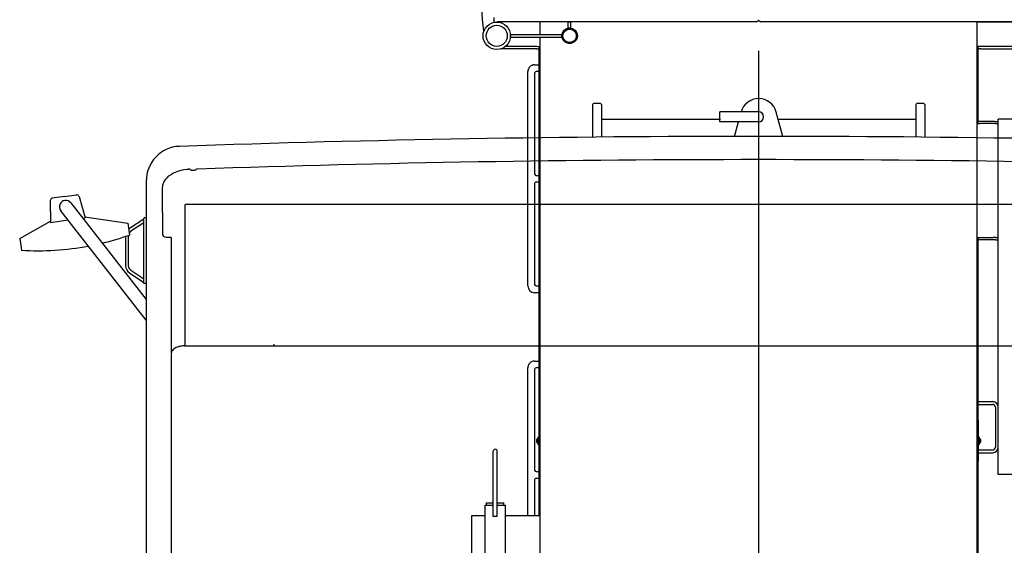
# Model space of a CAD drawing. Units: millimetres. Extents: x -72333 to 351058, y 1932 to 196103.
# Drawn here: x -2056 to 107, y 64613 to 65767 of the extents above; entities that cross this region are included whole.
import ezdxf

# ---------------------------------------------------------------- set-up
doc = ezdxf.new("R2010")
doc.units = ezdxf.units.MM
doc.layers.add('LY_1', color=7, linetype='Continuous')

# ---------------------------------------------------------------- blocks, each defined once
blk = doc.blocks.new('A$C211D3697')
at = {"layer": 'LY_1', "color": 104, "linetype": 'Continuous'}
for p, q in [((389.1, 2900), (389.1, 1640)), ((699, 380), (699, 2900)), ((166.6, 2002), (169.8, 2005)), ((166.6, 1988), (166.6, 2002)), ((169.8, 2005), (241.3, 2005)), ((169.8, 1985), (166.6, 1988)), ((169.8, 1985), (241.1, 1985)), ((202.6, 1985.4), (202.6, 1683)), ((239.5, 1692.9), (186.2, 1678.7)), ((51.9, 1640), (13518.4, 1640)), ((185.6, 1640), (185.6, 1555)), ((207.6, 1640), (207.6, 1555)), ((389.1, 1640), (389.1, 381.5)), ((239.5, 1587.1), (207.6, 1595.7)), ((207.6, 1555), (185.6, 1555)), ((202.6, 1555.9), (202.6, 1295)), ((166.6, 1292), (169.8, 1295)), ((166.6, 1278), (166.6, 1292)), ((169.8, 1275), (166.6, 1278)), ((169.8, 1295), (241.5, 1295)), ((169.8, 1275), (241.2, 1275)), ((700.3, 575.8), (695.8, 575.8)), ((313.4, 392.8), (313.4, 403.2)), ((389.1, 380), (700.3, 380)), ((461.5, 350), (1949.7, 350)), ((461.5, 350), (461.5, 341.1)), ((461.4, 340), (461.4, 339.5)), ((336.4, 295), (1777.9, 295)), ((385.4, 129.3), (597.5, 295)), ((643, 295), (402.6, 107.2)), ((418.5, 295), (418.5, 290.4)), ((418.5, 290.4), (419.5, 290)), ((562.5, 290), (419.5, 290)), ((421.1, 290), (442, 258.2)), ((429, 290), (447.8, 261.3)), ((533.1, 261.3), (552, 290)), ((539, 258.2), (559.8, 290)), ((562.5, 295), (562.5, 290)), ((415.9, 160), (430.3, 254.7)), ((430.3, 254.7), (456, 258.3)), ((457.7, 255.6), (523.2, 255.6)), ((457.7, 249.6), (523.2, 249.6)), ((371.5, 147.3), (418.3, 160.6)), ((419, 155.6), (418.3, 160.6)), ((371.6, 115.2), (367.9, 141.8)), ((371.6, 115.2), (375.4, 88.6)), ((423.5, 123.5), (429, 84.4)), ((380.3, 84.3), (429, 84.4)), ((463.7, 17), (425.6, 84.4)), ((463.7, 17), (489.4, 20.7))]:
    blk.add_line(p, q, dxfattribs=at)
for points in [[(207.6, 1640), (207.4, 1641.4), (206.9, 1643.8)], [(311.3, 407.9), (311.6, 405.4), (312.5, 403.7), (313.7, 403)], [(313.4, 392.8), (312.8, 392.7), (312.2, 392.1), (311.6, 390.8), (311.4, 390.2), (311.4, 389.1), (311.5, 387.9)], [(353.5, 330.8), (348.8, 331.2), (346.1, 331.7), (343.5, 332.4), (341, 333.4), (338.7, 334.5), (336.4, 335.8), (332.7, 338.6), (329.6, 341.5), (326.4, 344.9), (323, 349.5), (320.5, 353.7), (317.7, 359.6), (315.2, 366.2), (313.7, 371.9), (312.5, 377.8), (311.8, 383.9), (311.5, 387.9)], [(699, 380), (699.1, 377.6), (699.2, 375.3), (699.5, 372.9), (699.9, 370.7), (700.3, 368.5), (700.9, 366.3), (701.9, 363.4), (703, 360.8), (704.3, 358.2), (705.8, 356), (707.4, 354.2), (709, 352.7), (710.7, 351.5), (712.4, 350.7), (714.2, 350.2), (716, 350)], [(455.5, 331.6), (358.5, 330.9), (353.5, 330.8)], [(458.4, 333.1), (457.9, 332.8), (455.5, 331.6)], [(461.4, 339.5), (460.8, 336.4), (459.8, 334.5), (458.4, 333.1)], [(523.2, 255.6), (527.1, 256.3), (530.5, 258.3), (533.1, 261.3)], [(523.2, 249.6), (528, 250.2), (532.3, 252), (536.1, 254.7), (539, 258.2)]]:
    blk.add_lwpolyline(points, dxfattribs=at)
for centre, radius, start, end in [((37098.1, 1640), 36858.6, 178.02218, 181.97782), ((37098.1, 1640), 36807.5, 178.08167, 181.91833), ((196.6, 1640), 40, 105.0012, 254.9988), ((196.6, 1640), 11, 0, 180), ((336.9, 370.5), 75.5, 181.9778, 270.978), ((457.7, 268.3), 12.1, 213.2315, 240.7631), ((457.7, 268.3), 18.6, 213.2318, 219.0248), ((-115.5, 56.8), 606, 13.5056, 19.4208), ((-115.5, 56.8), 606, 356.5784, 10.5608), ((394, 118.3), 14, 127.9998, 308.0001)]:
    blk.add_arc(centre, radius, start, end, dxfattribs=at)
for centre, major_axis, ratio, start_param, end_param in [((372.8, 142.5), (5, 0.14), 0.999847, 1.817319, 3.254459), ((380.3, 89.3), (4.95, 0.73), 0.99986, 3.134631, 4.565744)]:
    blk.add_ellipse(centre, major_axis=major_axis, ratio=ratio, start_param=start_param, end_param=end_param, dxfattribs=at)
blk = doc.blocks.new('A$C2354706C')
at = {"layer": 'LY_1', "color": 162, "linetype": 'Continuous'}
for p, q in [((1725.4, 1470.5), (1725.4, 1363)), ((2505.4, 1470.5), (2505.4, 1363)), ((1512.4, 1419), (1512.4, 1319)), ((1512.9, 1419), (1512.9, 1317)), ((1565.4, 1317), (1565.4, 1419)), ((1571.4, 1324), (1571.4, 1419)), ((2505.4, 1363), (1725.4, 1363)), ((1730.4, 1357), (1730.4, 1363)), ((1735.4, 1363), (1730.4, 1363)), ((1985.4, 1363), (1735.4, 1363)), ((1735.4, 1357), (1735.4, 1363)), ((1985.4, 1357), (1985.4, 1363)), ((1990.4, 1363), (1985.4, 1363)), ((1990.4, 1357), (1990.4, 1363)), ((1730.4, 1356), (1730.4, 1357)), ((1730.4, 1356), (1730.4, 1351)), ((1730.4, 1351), (1730.4, 1325)), ((1735.4, 1357), (1735.4, 1352)), ((1735.4, 1352), (1735.4, 1323)), ((1985.4, 1357), (1985.4, 1352)), ((1985.4, 1323), (1985.4, 1352)), ((1990.4, 1357), (1990.4, 1351)), ((1990.4, 1351), (1990.4, 1325)), ((2345.4, 1317), (2345.4, 1351)), ((2351.4, 1317), (2351.4, 1351)), ((2357.4, 1357), (2445.4, 1357)), ((2451.4, 1317), (2451.4, 1351)), ((2457.4, 1317), (2457.4, 1351)), ((1571.4, 1324), (1571.4, 1319)), ((1730.4, 1325), (1730.4, 1320)), ((1730.4, 1320), (1730.4, 1319)), ((1735.4, 1318), (1735.4, 1323)), ((1985.4, 1318), (1985.4, 1323)), ((1990.4, 1325), (1990.4, 1320)), ((1990.4, 1319), (1990.4, 1320)), ((2476.4, 1319.5), (2386.4, 1319.5)), ((2386.4, 1317), (2386.4, 1319.5)), ((2423.3, 1321), (2427.5, 1321)), ((2427.5, 1321), (2439.6, 1321)), ((2428.6, 1323.9), (2428.9, 1323.9)), ((2428.9, 1323.9), (2430.1, 1323.9)), ((2430.1, 1323.9), (2431.4, 1323.9)), ((2431.4, 1323.9), (2433.9, 1323.9)), ((2433.9, 1323.9), (2434.3, 1323.9)), ((2476.4, 1317), (2476.4, 1319.5)), ((1512.4, 1319), (1512.4, 841)), ((4011.4, 1317), (1512.4, 1317)), ((1735.4, 1319), (1565.4, 1319)), ((2386.4, 1319), (1985.4, 1319)), ((2686.4, 1319), (2476.4, 1319)), ((1508.4, 837), (1512.4, 841)), ((1512.4, 833), (1508.4, 837)), ((1512.4, 833), (1512.4, 355)), ((1512.7, 424.8), (1512.7, 418.8)), ((1525.7, 424.8), (1512.7, 424.8)), ((1525.7, 418.8), (1512.7, 418.8)), ((1525.7, 424.8), (1525.7, 418.8)), ((1545.7, 404.8), (1539.7, 404.8)), ((1539.7, 292), (1539.7, 404.8)), ((1545.7, 292), (1545.7, 404.8)), ((1539.7, 357), (1512.4, 357)), ((1512.4, 355), (1512.4, 263)), ((3577.9, 357), (1545.7, 357)), ((1566.4, 350), (1565.4, 357)), ((2386.4, 355), (1565.7, 355)), ((1566.4, 350), (1566.4, 280.5)), ((1571.4, 350), (1571.4, 355)), ((1571.4, 350), (1571.4, 271.2)), ((1606.4, 345), (1606.4, 355)), ((1621.4, 355), (1621.4, 348)), ((1848.9, 348), (1848.9, 355)), ((1863.9, 355), (1863.9, 348)), ((2091.4, 348), (2091.4, 355)), ((2106.4, 355), (2106.4, 345)), ((2256.4, 345), (2256.4, 355)), ((2271.4, 355), (2271.4, 348)), ((2386.4, 357), (2386.4, 354.5)), ((2386.4, 354.5), (2476.4, 354.5)), ((2435.3, 353), (2423.3, 353)), ((2428.9, 350.1), (2428.6, 350.1)), ((2431.4, 350.1), (2428.9, 350.1)), ((2432.8, 350.1), (2431.4, 350.1)), ((2433.9, 350.1), (2432.8, 350.1)), ((2434.3, 350.1), (2433.9, 350.1)), ((2439.6, 353), (2435.3, 353)), ((2476.4, 357), (2476.4, 354.5)), ((2595.2, 355), (2476.4, 355)), ((2498.9, 348), (2498.9, 355)), ((2513.9, 355), (2513.9, 348)), ((2595.2, 281), (2595.2, 357)), ((2091.4, 330), (1621.4, 330)), ((1624.4, 345), (1845.9, 345)), ((1866.9, 345), (2088.4, 345)), ((2595.2, 330), (2271.4, 330)), ((2274.4, 345), (2495.9, 345)), ((2516.9, 345), (2595.2, 345)), ((1545.7, 292), (1539.7, 292)), ((2597.7, 263), (2454.2, 263)), ((2567.7, 263), (2567.7, 277.5)), ((2572.7, 277.5), (2567.7, 277.5)), ((3542.7, 281), (2572.7, 281)), ((2572.7, 263), (2572.7, 281)), ((2597.7, 263), (2597.7, 254)), ((1502.4, 255), (1513.2, 255)), ((2597.7, 254), (2454.2, 254)), ((2567.7, 239.5), (2567.7, 254)), ((2572.7, 239.5), (2567.7, 239.5)), ((2572.7, 236), (2572.7, 254)), ((3542.7, 236), (2572.7, 236)), ((2595.2, 207), (2595.2, 236)), ((2679.7, 207), (2595.2, 207))]:
    blk.add_line(p, q, dxfattribs=at)
for centre, radius in [((1542.7, 421.8), 17), ((1542.7, 421.8), 14.7), ((1542.7, 261.8), 30.2), ((1542.7, 261.8), 23.2)]:
    blk.add_circle(centre, radius, dxfattribs=at)
for centre, radius, start, end in [((2357.4, 1351), 12, 90, 180), ((2445.4, 1351), 12, 0, 90), ((2357.4, 1351), 6, 90, 180), ((2445.4, 1351), 6, 0, 90), ((2423.3, 1320.3), 0.75, 90, 270), ((2431.4, 1315.1), 9.22, 108.2514, 140.5751), ((2431.4, 1315.1), 9.22, 39.4249, 71.7486), ((2439.6, 1320.3), 0.75, 270, 90), ((1736.4, 1318), 1, 180, 270), ((1984.4, 1318), 1, 270, 0), ((1624.4, 348), 3, 180, 270), ((1845.9, 348), 3, 270, 0), ((1866.9, 348), 3, 180, 270), ((2088.4, 348), 3, 270, 0), ((2274.4, 348), 3, 180, 270), ((2423.3, 353.7), 0.75, 90, 270), ((2431.4, 358.9), 9.22, 219.4249, 251.7486), ((2431.4, 358.9), 9.22, 288.2514, 320.5751), ((2439.6, 353.7), 0.75, 270, 90), ((2495.9, 348), 3, 270, 0), ((2516.9, 348), 3, 180, 270), ((1621.4, 345), 15, 180, 270), ((2091.4, 345), 15, 270, 0), ((2271.4, 345), 15, 180, 270), ((2454.2, 258.5), 4.5, 90, 270)]:
    blk.add_arc(centre, radius, start, end, dxfattribs=at)
for centre, major_axis, start_param, end_param in [((1481.4, 362.2), (200, 0), 4.455036, 4.969742), ((1527.3, 245.8), (20, 0), 4.969742, 5.017714)]:
    blk.add_ellipse(centre, major_axis=major_axis, ratio=0.669131, start_param=start_param, end_param=end_param, dxfattribs=at)
blk = doc.blocks.new('A$C0BC569F7')
at = {"rotation": 90}
blk.add_blockref('A$C2354706C', (1871, 0), dxfattribs=at)

msp = doc.modelspace()

# ---------------------------------------------------------------- block references
for name, p, rotation in [('A$C0BC569F7', (601.169, 67274.023), 180), ('A$C211D3697', (-2072.851, 65750.16), 270)]:
    msp.add_blockref(name, p, dxfattribs=dict(rotation=rotation))

doc.saveas('drawing.dxf')
